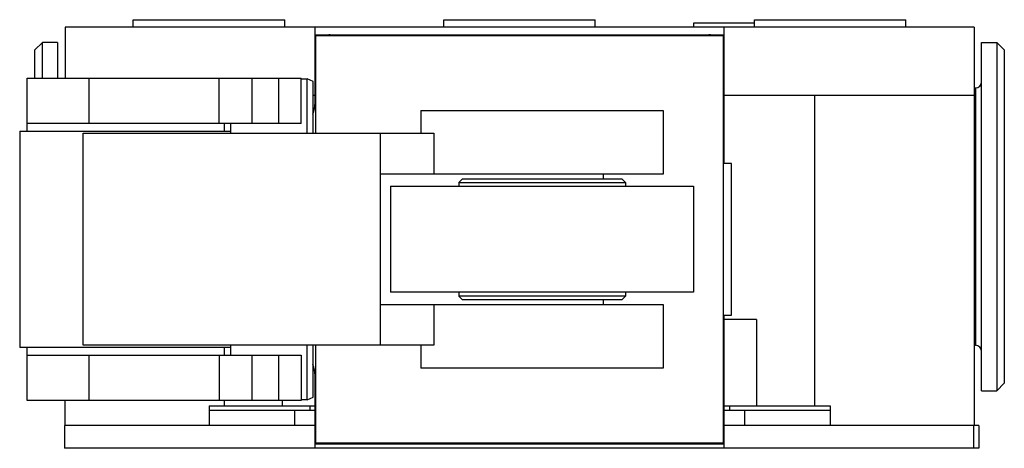
# Model space of a CAD drawing. Units: millimetres. Extents: x 8.7 to 73.7, y 44.2 to 72.5.
import ezdxf

# ---------------------------------------------------------------- set-up
doc = ezdxf.new("R2010")
doc.units = ezdxf.units.MM
doc.header["$LTSCALE"] = 7.574747
doc.layers.get('0').update_dxf_attribs({"linetype": 'CONTINUOUS'})

msp = doc.modelspace()

# ---------------------------------------------------------------- linework, layer by layer
at = {"color": 7}
for p, q in [((16.224, 72.036), (16.224, 72.536)), ((16.224, 72.536), (26.224, 72.536)), ((26.224, 72.036), (26.224, 72.536)), ((36.724, 72.036), (36.724, 72.536)), ((36.724, 72.536), (46.724, 72.536)), ((46.724, 72.036), (46.724, 72.536)), ((53.224, 72.036), (53.224, 72.336)), ((53.224, 72.336), (57.224, 72.336)), ((57.224, 72.536), (67.224, 72.536)), ((57.224, 72.036), (57.224, 72.536)), ((67.224, 72.036), (67.224, 72.536)), ((11.724, 72.036), (11.724, 68.686)), ((71.724, 72.036), (11.724, 72.036)), ((28.224, 67.036), (28.224, 72.036)), ((28.224, 71.536), (55.224, 71.536)), ((55.224, 63.036), (55.224, 72.036)), ((71.724, 72.036), (71.724, 45.736)), ((9.724, 70.536), (10.224, 71.036)), ((10.224, 68.686), (10.224, 71.036)), ((11.224, 71.036), (10.224, 71.036)), ((11.224, 71.036), (11.224, 68.686)), ((28.274, 65.036), (28.274, 71.486)), ((28.274, 71.486), (55.174, 71.486)), ((55.174, 71.486), (55.174, 44.586)), ((72.224, 71.036), (73.224, 71.036)), ((72.224, 48.036), (72.224, 71.036)), ((73.224, 71.036), (73.224, 48.036)), ((73.724, 70.536), (73.224, 71.036)), ((9.724, 68.686), (9.724, 70.536)), ((73.724, 70.536), (73.724, 48.536)), ((9.224, 65.186), (9.224, 68.686)), ((9.224, 68.686), (27.299, 68.686)), ((13.319, 65.686), (13.319, 68.686)), ((21.894, 65.686), (21.894, 68.686)), ((24.045, 68.686), (24.045, 65.686)), ((25.827, 65.686), (25.827, 68.686)), ((27.299, 65.686), (27.299, 68.686)), ((27.299, 68.636), (27.695, 68.636)), ((27.695, 65.036), (27.695, 68.636)), ((28.095, 68.46), (27.695, 68.636)), ((28.095, 65.036), (28.095, 68.46)), ((71.724, 68.036), (71.824, 68.036)), ((71.824, 68.036), (71.824, 51.036)), ((28.224, 67.536), (28.095, 67.536)), ((71.724, 67.536), (55.224, 67.536)), ((61.224, 47.036), (61.224, 67.536)), ((35.214, 66.536), (35.214, 65.036)), ((35.214, 66.536), (51.214, 66.536)), ((51.214, 66.536), (51.214, 62.336)), ((27.299, 65.686), (9.224, 65.686)), ((22.224, 65.686), (22.224, 65.186)), ((22.655, 65.036), (22.655, 65.686)), ((8.724, 65.186), (8.724, 50.886)), ((8.724, 65.186), (22.655, 65.186)), ((12.922, 51.036), (12.922, 65.036)), ((12.922, 65.036), (36.075, 65.036)), ((32.538, 51.036), (32.538, 65.036)), ((36.075, 65.036), (36.075, 62.336)), ((55.724, 63.036), (55.224, 63.036)), ((55.724, 53.036), (55.724, 63.036)), ((51.214, 62.336), (32.538, 62.336)), ((37.714, 61.786), (37.964, 62.036)), ((37.714, 61.786), (37.714, 61.536)), ((37.714, 61.786), (48.714, 61.786)), ((37.964, 62.036), (48.464, 62.036)), ((47.262, 62.036), (47.262, 62.336)), ((48.714, 61.786), (48.464, 62.036)), ((48.714, 61.786), (48.714, 61.536)), ((33.214, 61.536), (33.214, 54.536)), ((33.214, 61.536), (53.214, 61.536)), ((53.214, 61.536), (53.214, 54.536)), ((53.214, 54.536), (33.214, 54.536)), ((37.714, 54.536), (37.714, 54.286)), ((37.964, 54.036), (37.714, 54.286)), ((48.714, 54.286), (37.714, 54.286)), ((48.464, 54.036), (37.964, 54.036)), ((47.262, 53.736), (47.262, 54.036)), ((48.464, 54.036), (48.714, 54.286)), ((48.714, 54.536), (48.714, 54.286)), ((32.538, 53.736), (51.214, 53.736)), ((36.075, 53.736), (36.075, 51.036)), ((51.214, 53.736), (51.214, 49.536)), ((55.224, 53.036), (55.724, 53.036)), ((55.224, 44.236), (55.224, 53.036)), ((57.372, 52.736), (55.224, 52.736)), ((57.372, 52.736), (57.372, 47.036)), ((22.655, 50.886), (8.724, 50.886)), ((9.224, 47.386), (9.224, 50.886)), ((36.075, 51.036), (12.922, 51.036)), ((22.224, 50.886), (22.224, 50.386)), ((22.655, 50.386), (22.655, 51.036)), ((27.695, 47.436), (27.695, 51.036)), ((28.095, 47.613), (28.095, 51.036)), ((28.274, 44.586), (28.274, 51.036)), ((35.214, 51.036), (35.214, 49.536)), ((71.724, 51.036), (71.824, 51.036)), ((9.224, 50.386), (27.299, 50.386)), ((13.319, 47.386), (13.319, 50.386)), ((21.894, 50.386), (21.894, 47.386)), ((24.045, 50.386), (24.045, 47.386)), ((25.827, 47.386), (25.827, 50.386)), ((27.299, 50.386), (27.299, 47.386)), ((51.214, 49.536), (35.214, 49.536)), ((28.224, 44.236), (28.224, 49.036)), ((73.724, 48.536), (73.224, 48.036)), ((27.695, 47.436), (28.095, 47.613)), ((72.224, 48.036), (73.224, 48.036)), ((27.299, 47.386), (9.224, 47.386)), ((11.724, 45.736), (11.724, 47.386)), ((21.224, 47.036), (21.224, 45.736)), ((21.224, 47.036), (28.224, 47.036)), ((22.224, 47.386), (22.224, 47.036)), ((26.077, 47.036), (26.077, 47.386)), ((27.695, 47.436), (27.299, 47.436)), ((27.872, 47.036), (27.872, 46.736)), ((55.224, 47.036), (62.224, 47.036)), ((55.577, 47.036), (55.577, 46.736)), ((62.224, 47.036), (62.224, 45.736)), ((28.224, 46.736), (21.224, 46.736)), ((26.874, 46.736), (26.874, 45.736)), ((62.224, 46.736), (55.224, 46.736)), ((56.574, 46.736), (56.574, 45.736)), ((11.684, 45.736), (11.684, 44.236)), ((28.224, 45.736), (11.684, 45.736)), ((72.051, 45.736), (55.224, 45.736)), ((71.682, 45.736), (71.682, 44.236)), ((72.051, 45.736), (72.051, 44.236)), ((72.051, 44.236), (11.684, 44.236)), ((28.224, 44.536), (55.224, 44.536)), ((55.174, 44.586), (28.274, 44.586))]:
    msp.add_line(p, q, dxfattribs=at)
for centre, radius, start, end in [((29.224, 70.536), 1, 90, 101.24766), ((54.224, 70.536), 1, 78.75276, 90), ((29.224, 70.536), 1, 168.75276, 180), ((54.224, 70.536), 1, 0, 11.24766), ((71.824, 68.436), 0.4, 270, 359.99997), ((26.224, 67.036), 2, 338.26683, 360), ((71.824, 50.636), 0.4, 0.00003, 90), ((26.224, 49.036), 2, 0, 21.73317), ((29.224, 45.536), 1, 180, 191.24766), ((54.224, 45.536), 1, 348.75276, 360), ((29.224, 45.536), 1, 258.75276, 270), ((54.224, 45.536), 1, 270, 281.24766)]:
    msp.add_arc(centre, radius, start, end, dxfattribs=at)

doc.saveas('drawing.dxf')
